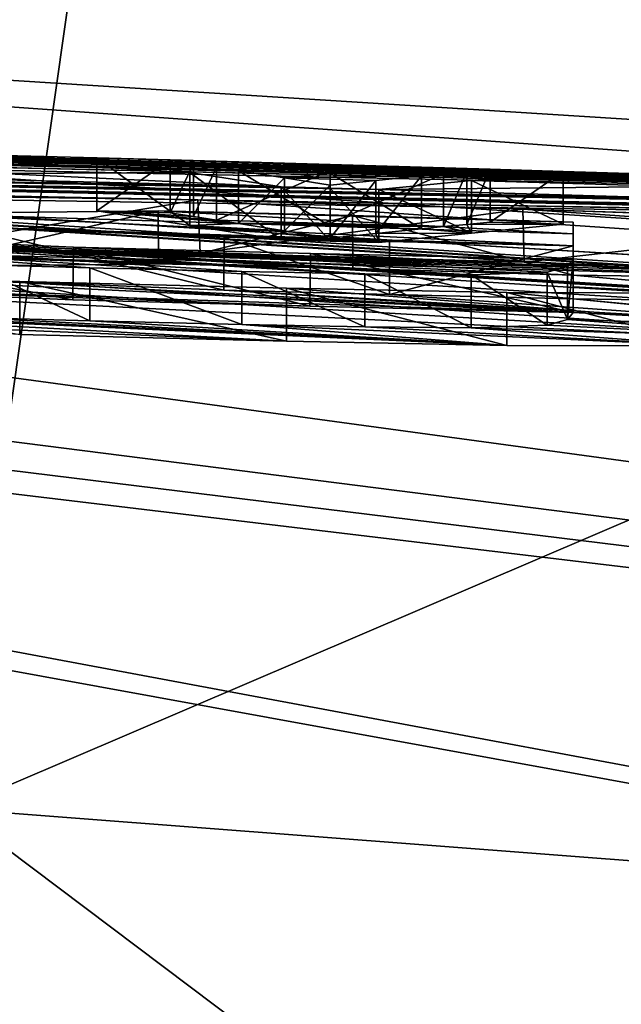
# Model space of a CAD drawing. Units: millimetres. Extents: x -82 to 82, y 5 to 96.
# Drawn here: x 6 to 7, y 91 to 93 of the extents above; entities that cross this region are included whole.
import ezdxf

# ---------------------------------------------------------------- set-up
doc = ezdxf.new("R2010")
doc.units = ezdxf.units.MM
doc.header["$LTSCALE"] = 52.148148
for name, color, linetype in [('105', 7, 'CONTINUOUS'), ('106', 7, 'CONTINUOUS'), ('108', 7, 'CONTINUOUS'), ('110', 7, 'CONTINUOUS'), ('111', 7, 'CONTINUOUS'), ('153', 7, 'CONTINUOUS'), ('154', 7, 'CONTINUOUS'), ('155', 7, 'CONTINUOUS'), ('156', 7, 'CONTINUOUS'), ('157', 7, 'CONTINUOUS'), ('158', 7, 'CONTINUOUS'), ('159', 7, 'CONTINUOUS'), ('160', 7, 'CONTINUOUS'), ('161', 7, 'CONTINUOUS'), ('162', 7, 'CONTINUOUS'), ('163', 7, 'CONTINUOUS'), ('191', 7, 'CONTINUOUS'), ('192', 7, 'CONTINUOUS'), ('43', 7, 'CONTINUOUS'), ('49', 7, 'CONTINUOUS'), ('54', 7, 'CONTINUOUS')]:
    doc.layers.add(name, color=color, linetype=linetype)

msp = doc.modelspace()

# ---------------------------------------------------------------- linework, layer by layer
at = {"layer": '105', "linetype": 'Continuous'}
for points in [[(5.8521, 92.4373, 27.8364), (6.3897, 92.4272, 27.9041), (5.858, 92.3371, 27.8382), (5.8521, 92.4373, 27.8364)], [(5.858, 92.3371, 27.8382), (6.3897, 92.4272, 27.9041), (6.3945, 92.3269, 27.9042), (5.858, 92.3371, 27.8382)], [(6.3897, 92.4272, 27.9041), (7.0046, 92.4099, 27.8928), (6.3945, 92.3269, 27.9042), (6.3897, 92.4272, 27.9041)], [(6.3945, 92.3269, 27.9042), (7.0046, 92.4099, 27.8928), (7.0073, 92.3097, 27.8927), (6.3945, 92.3269, 27.9042)], [(7.0046, 92.4099, 27.8928), (7.69, 92.3869, 27.8345), (7.0073, 92.3097, 27.8927), (7.0046, 92.4099, 27.8928)], [(7.0073, 92.3097, 27.8927), (7.69, 92.3869, 27.8345), (7.69, 92.2867, 27.8345), (7.0073, 92.3097, 27.8927)], [(6.1531, 92.238, 26.0359), (5.4698, 92.3681, 26.3035), (5.4679, 92.2681, 26.3053), (6.1531, 92.238, 26.0359)], [(6.1548, 92.3381, 26.0357), (5.4698, 92.3681, 26.3035), (6.1531, 92.238, 26.0359), (6.1548, 92.3381, 26.0357)], [(6.602, 92.226, 26.0143), (6.1548, 92.3381, 26.0357), (6.1531, 92.238, 26.0359), (6.602, 92.226, 26.0143)], [(6.6029, 92.3261, 26.0142), (6.1548, 92.3381, 26.0357), (6.602, 92.226, 26.0143), (6.6029, 92.3261, 26.0142)], [(7.1, 92.214, 26.0316), (6.6029, 92.3261, 26.0142), (6.602, 92.226, 26.0143), (7.1, 92.214, 26.0316)], [(7.1, 92.3142, 26.0315), (6.6029, 92.3261, 26.0142), (7.1, 92.214, 26.0316), (7.1, 92.3142, 26.0315)]]:
    msp.add_3dface(points, dxfattribs=at)
at = {"layer": '106', "linetype": 'Continuous'}
for points in [[(5.9571, 92.2049, 25.3905), (5.9572, 92.3051, 25.3905), (6.1856, 92.1986, 25.3712), (5.9571, 92.2049, 25.3905)], [(5.9572, 92.3051, 25.3905), (6.1856, 92.2988, 25.3712), (6.1856, 92.1986, 25.3712), (5.9572, 92.3051, 25.3905)], [(7.0891, 92.3014, 25.7983), (7.1, 92.3142, 26.0315), (7.0891, 92.2012, 25.7982), (7.0891, 92.3014, 25.7983)], [(7.1, 92.3142, 26.0315), (7.1, 92.214, 26.0316), (7.0891, 92.2012, 25.7982), (7.1, 92.3142, 26.0315)], [(6.1856, 92.2988, 25.3712), (6.4733, 92.2919, 25.3671), (6.4732, 92.1917, 25.3671), (6.1856, 92.2988, 25.3712)], [(6.1856, 92.1986, 25.3712), (6.1856, 92.2988, 25.3712), (6.4732, 92.1917, 25.3671), (6.1856, 92.1986, 25.3712)], [(6.4732, 92.1917, 25.3671), (6.4733, 92.2919, 25.3671), (6.706, 92.1869, 25.3819), (6.4732, 92.1917, 25.3671)], [(6.4733, 92.2919, 25.3671), (6.706, 92.2871, 25.3819), (6.706, 92.1869, 25.3819), (6.4733, 92.2919, 25.3671)], [(6.706, 92.2871, 25.3819), (6.9067, 92.2854, 25.4387), (6.9066, 92.1852, 25.4387), (6.706, 92.2871, 25.3819)], [(6.706, 92.1869, 25.3819), (6.706, 92.2871, 25.3819), (6.9066, 92.1852, 25.4387), (6.706, 92.1869, 25.3819)], [(6.9067, 92.2854, 25.4387), (7.0505, 92.2905, 25.5891), (7.0505, 92.1903, 25.5891), (6.9067, 92.2854, 25.4387)], [(7.0505, 92.2905, 25.5891), (7.0891, 92.3014, 25.7983), (7.0891, 92.2012, 25.7982), (7.0505, 92.2905, 25.5891)], [(7.0505, 92.1903, 25.5891), (7.0505, 92.2905, 25.5891), (7.0891, 92.2012, 25.7982), (7.0505, 92.1903, 25.5891)], [(6.9066, 92.1852, 25.4387), (6.9067, 92.2854, 25.4387), (7.0505, 92.1903, 25.5891), (6.9066, 92.1852, 25.4387)]]:
    msp.add_3dface(points, dxfattribs=at)
at = {"layer": '108', "linetype": 'Continuous'}
for points in [[(6.0529, 92.2726, 24.8924), (5.41, 92.2919, 24.9865), (6.0528, 92.1724, 24.8924), (6.0529, 92.2726, 24.8924)], [(6.5574, 92.16, 24.8785), (6.0529, 92.2726, 24.8924), (6.0528, 92.1724, 24.8924), (6.5574, 92.16, 24.8785)], [(6.5576, 92.2602, 24.8784), (6.0529, 92.2726, 24.8924), (6.5574, 92.16, 24.8785), (6.5576, 92.2602, 24.8784)], [(6.9742, 92.152, 24.9154), (6.5576, 92.2602, 24.8784), (6.5574, 92.16, 24.8785), (6.9742, 92.152, 24.9154)], [(6.9744, 92.2522, 24.9154), (6.5576, 92.2602, 24.8784), (6.9742, 92.152, 24.9154), (6.9744, 92.2522, 24.9154)], [(7.3582, 92.1508, 25.0613), (6.9744, 92.2522, 24.9154), (6.9742, 92.152, 24.9154), (7.3582, 92.1508, 25.0613)], [(7.3583, 92.251, 25.0613), (6.9744, 92.2522, 24.9154), (7.3582, 92.1508, 25.0613), (7.3583, 92.251, 25.0613)]]:
    msp.add_3dface(points, dxfattribs=at)
at = {"layer": '110', "linetype": 'Continuous'}
for points in [[(6.315, 92.4065, 27.4221), (5.8554, 92.4013, 27.0925), (5.8556, 92.3012, 27.0935), (6.315, 92.4065, 27.4221)], [(6.3155, 92.3063, 27.4222), (6.315, 92.4065, 27.4221), (5.8556, 92.3012, 27.0935), (6.3155, 92.3063, 27.4222)], [(6.6826, 92.3976, 27.4352), (6.315, 92.4065, 27.4221), (6.3155, 92.3063, 27.4222), (6.6826, 92.3976, 27.4352)], [(6.683, 92.2974, 27.4352), (6.6826, 92.3976, 27.4352), (6.3155, 92.3063, 27.4222), (6.683, 92.2974, 27.4352)], [(7.1, 92.3849, 27.4095), (6.6826, 92.3976, 27.4352), (7.1, 92.2848, 27.4095), (7.1, 92.3849, 27.4095)], [(7.1, 92.2848, 27.4095), (6.6826, 92.3976, 27.4352), (6.683, 92.2974, 27.4352), (7.1, 92.2848, 27.4095)], [(5.9467, 92.2765, 26.654), (5.9472, 92.3766, 26.6534), (6.439, 92.2564, 26.4971), (5.9467, 92.2765, 26.654)], [(5.9472, 92.3766, 26.6534), (6.4395, 92.3566, 26.497), (6.439, 92.2564, 26.4971), (5.9472, 92.3766, 26.6534)], [(6.439, 92.2564, 26.4971), (6.4395, 92.3566, 26.497), (6.7524, 92.2485, 26.4966), (6.439, 92.2564, 26.4971)], [(6.4395, 92.3566, 26.497), (6.7527, 92.3486, 26.4966), (6.7524, 92.2485, 26.4966), (6.4395, 92.3566, 26.497)], [(6.7527, 92.3486, 26.4966), (7.1, 92.3401, 26.5095), (6.7524, 92.2485, 26.4966), (6.7527, 92.3486, 26.4966)], [(6.7524, 92.2485, 26.4966), (7.1, 92.3401, 26.5095), (7.1, 92.2399, 26.5096), (6.7524, 92.2485, 26.4966)]]:
    msp.add_3dface(points, dxfattribs=at)
at = {"layer": '111', "linetype": 'Continuous'}
for points in [[(7.1, 92.3629, 26.9551), (7.1, 92.3849, 27.4095), (7.1, 92.2629, 26.9573), (7.1, 92.3629, 26.9551)], [(7.1, 92.3849, 27.4095), (7.1, 92.2848, 27.4095), (7.1, 92.2629, 26.9573), (7.1, 92.3849, 27.4095)], [(7.1, 92.3401, 26.5095), (7.1, 92.3629, 26.9551), (7.1, 92.2399, 26.5096), (7.1, 92.3401, 26.5095)], [(7.1, 92.2399, 26.5096), (7.1, 92.3629, 26.9551), (7.1, 92.2629, 26.9573), (7.1, 92.2399, 26.5096)]]:
    msp.add_3dface(points, dxfattribs=at)
at = {"layer": '153', "linetype": 'Continuous'}
for points in [[(6.64, 92.4493, 28.5205), (6.5475, 92.4518, 28.5205), (6.64, 92.3491, 28.5205), (6.64, 92.4493, 28.5205)], [(6.64, 92.3491, 28.5205), (6.5475, 92.4518, 28.5205), (6.5475, 92.3517, 28.5205), (6.64, 92.3491, 28.5205)], [(6.7325, 92.4467, 28.5205), (6.64, 92.4493, 28.5205), (6.7325, 92.3466, 28.5205), (6.7325, 92.4467, 28.5205)], [(6.7325, 92.3466, 28.5205), (6.64, 92.4493, 28.5205), (6.64, 92.3491, 28.5205), (6.7325, 92.3466, 28.5205)]]:
    msp.add_3dface(points, dxfattribs=at)
at = {"layer": '154', "linetype": 'Continuous'}
for points in [[(7.081, 92.4813, 29.4885), (6.9075, 92.4643, 29.0066), (7.081, 92.3812, 29.4885), (7.081, 92.4813, 29.4885)], [(6.9075, 92.4643, 29.0066), (6.7325, 92.4467, 28.5205), (6.9075, 92.3641, 29.0066), (6.9075, 92.4643, 29.0066)], [(7.081, 92.3812, 29.4885), (6.9075, 92.4643, 29.0066), (6.9075, 92.3641, 29.0066), (7.081, 92.3812, 29.4885)], [(6.7325, 92.4467, 28.5205), (6.7325, 92.3466, 28.5205), (6.9075, 92.3641, 29.0066), (6.7325, 92.4467, 28.5205)]]:
    msp.add_3dface(points, dxfattribs=at)
at = {"layer": '155', "linetype": 'Continuous'}
for points in [[(6.9428, 92.4855, 29.4885), (7.081, 92.4813, 29.4885), (6.9428, 92.3854, 29.4885), (6.9428, 92.4855, 29.4885)], [(7.081, 92.4813, 29.4885), (7.081, 92.3812, 29.4885), (6.9428, 92.3854, 29.4885), (7.081, 92.4813, 29.4885)]]:
    msp.add_3dface(points, dxfattribs=at)
at = {"layer": '156', "linetype": 'Continuous'}
for points in [[(6.8546, 92.4768, 29.2435), (6.8988, 92.4812, 29.3662), (6.8546, 92.3767, 29.2435), (6.8546, 92.4768, 29.2435)], [(6.8546, 92.3767, 29.2435), (6.8988, 92.4812, 29.3662), (6.8988, 92.381, 29.3662), (6.8546, 92.3767, 29.2435)], [(6.8988, 92.4812, 29.3662), (6.9428, 92.4855, 29.4885), (6.8988, 92.381, 29.3662), (6.8988, 92.4812, 29.3662)], [(6.9428, 92.4855, 29.4885), (6.9428, 92.3854, 29.4885), (6.8988, 92.381, 29.3662), (6.9428, 92.4855, 29.4885)]]:
    msp.add_3dface(points, dxfattribs=at)
at = {"layer": '157', "linetype": 'Continuous'}
for points in [[(6.4254, 92.489, 29.2435), (6.64, 92.483, 29.2435), (6.4254, 92.3889, 29.2435), (6.4254, 92.489, 29.2435)], [(6.4254, 92.3889, 29.2435), (6.64, 92.483, 29.2435), (6.64, 92.3829, 29.2435), (6.4254, 92.3889, 29.2435)], [(6.64, 92.483, 29.2435), (6.8546, 92.4768, 29.2435), (6.64, 92.3829, 29.2435), (6.64, 92.483, 29.2435)], [(6.8546, 92.4768, 29.2435), (6.8546, 92.3767, 29.2435), (6.64, 92.3829, 29.2435), (6.8546, 92.4768, 29.2435)]]:
    msp.add_3dface(points, dxfattribs=at)
at = {"layer": '158', "linetype": 'Continuous'}
for points in [[(6.3372, 92.503, 29.4885), (6.3813, 92.496, 29.3658), (6.3372, 92.4028, 29.4885), (6.3372, 92.503, 29.4885)], [(6.3372, 92.4028, 29.4885), (6.3813, 92.496, 29.3658), (6.3813, 92.3958, 29.3658), (6.3372, 92.4028, 29.4885)], [(6.3813, 92.496, 29.3658), (6.4254, 92.489, 29.2435), (6.3813, 92.3958, 29.3658), (6.3813, 92.496, 29.3658)], [(6.4254, 92.489, 29.2435), (6.4254, 92.3889, 29.2435), (6.3813, 92.3958, 29.3658), (6.4254, 92.489, 29.2435)]]:
    msp.add_3dface(points, dxfattribs=at)
at = {"layer": '159', "linetype": 'Continuous'}
for points in [[(6.199, 92.5067, 29.4885), (6.3372, 92.503, 29.4885), (6.199, 92.4066, 29.4885), (6.199, 92.5067, 29.4885)], [(6.3372, 92.503, 29.4885), (6.3372, 92.4028, 29.4885), (6.199, 92.4066, 29.4885), (6.3372, 92.503, 29.4885)]]:
    msp.add_3dface(points, dxfattribs=at)
at = {"layer": '160', "linetype": 'Continuous'}
for points in [[(6.3744, 92.4791, 29.0015), (6.199, 92.5067, 29.4885), (6.3744, 92.3789, 29.0015), (6.3744, 92.4791, 29.0015)], [(6.199, 92.5067, 29.4885), (6.199, 92.4066, 29.4885), (6.3744, 92.3789, 29.0015), (6.199, 92.5067, 29.4885)], [(6.5475, 92.4518, 28.5205), (6.3744, 92.4791, 29.0015), (6.5475, 92.3517, 28.5205), (6.5475, 92.4518, 28.5205)], [(6.5475, 92.3517, 28.5205), (6.3744, 92.4791, 29.0015), (6.3744, 92.3789, 29.0015), (6.5475, 92.3517, 28.5205)]]:
    msp.add_3dface(points, dxfattribs=at)
at = {"layer": '161', "linetype": 'Continuous'}
for points in [[(6.4668, 92.4825, 29.1285), (6.5537, 92.4688, 28.8872), (6.4668, 92.3824, 29.1285), (6.4668, 92.4825, 29.1285)], [(6.4668, 92.3824, 29.1285), (6.5537, 92.4688, 28.8872), (6.5537, 92.3687, 28.8872), (6.4668, 92.3824, 29.1285)], [(6.5537, 92.4688, 28.8872), (6.64, 92.4552, 28.6474), (6.5537, 92.3687, 28.8872), (6.5537, 92.4688, 28.8872)], [(6.5537, 92.3687, 28.8872), (6.64, 92.4552, 28.6474), (6.64, 92.3551, 28.6474), (6.5537, 92.3687, 28.8872)]]:
    msp.add_3dface(points, dxfattribs=at)
at = {"layer": '162', "linetype": 'Continuous'}
for points in [[(6.64, 92.4777, 29.1285), (6.4668, 92.4825, 29.1285), (6.64, 92.3775, 29.1285), (6.64, 92.4777, 29.1285)], [(6.4668, 92.4825, 29.1285), (6.4668, 92.3824, 29.1285), (6.64, 92.3775, 29.1285), (6.4668, 92.4825, 29.1285)], [(6.8132, 92.4727, 29.1285), (6.64, 92.4777, 29.1285), (6.8132, 92.3725, 29.1285), (6.8132, 92.4727, 29.1285)], [(6.8132, 92.3725, 29.1285), (6.64, 92.4777, 29.1285), (6.64, 92.3775, 29.1285), (6.8132, 92.3725, 29.1285)]]:
    msp.add_3dface(points, dxfattribs=at)
at = {"layer": '163', "linetype": 'Continuous'}
for points in [[(6.7268, 92.464, 28.8885), (6.8132, 92.4727, 29.1285), (6.7268, 92.3639, 28.8885), (6.7268, 92.464, 28.8885)], [(6.8132, 92.4727, 29.1285), (6.8132, 92.3725, 29.1285), (6.7268, 92.3639, 28.8885), (6.8132, 92.4727, 29.1285)], [(6.64, 92.4552, 28.6474), (6.7268, 92.464, 28.8885), (6.64, 92.3551, 28.6474), (6.64, 92.4552, 28.6474)], [(6.64, 92.3551, 28.6474), (6.7268, 92.464, 28.8885), (6.7268, 92.3639, 28.8885), (6.64, 92.3551, 28.6474)]]:
    msp.add_3dface(points, dxfattribs=at)
at = {"layer": '191', "color": 7, "linetype": 'Continuous'}
for points in [[(6.3813, 92.3958, 29.3658), (6.4254, 92.3889, 29.2435), (6.199, 92.4066, 29.4885), (6.3813, 92.3958, 29.3658)], [(6.199, 92.4066, 29.4885), (6.4254, 92.3889, 29.2435), (6.4668, 92.3824, 29.1285), (6.199, 92.4066, 29.4885)], [(6.3372, 92.4028, 29.4885), (6.3813, 92.3958, 29.3658), (6.199, 92.4066, 29.4885), (6.3372, 92.4028, 29.4885)], [(6.3744, 92.3789, 29.0015), (6.199, 92.4066, 29.4885), (6.4668, 92.3824, 29.1285), (6.3744, 92.3789, 29.0015)], [(6.3744, 92.3789, 29.0015), (6.4668, 92.3824, 29.1285), (6.5537, 92.3687, 28.8872), (6.3744, 92.3789, 29.0015)], [(6.5475, 92.3517, 28.5205), (6.3744, 92.3789, 29.0015), (6.64, 92.3551, 28.6474), (6.5475, 92.3517, 28.5205)], [(6.3744, 92.3789, 29.0015), (6.5537, 92.3687, 28.8872), (6.64, 92.3551, 28.6474), (6.3744, 92.3789, 29.0015)], [(6.4254, 92.3889, 29.2435), (6.64, 92.3829, 29.2435), (6.4668, 92.3824, 29.1285), (6.4254, 92.3889, 29.2435)], [(6.64, 92.3829, 29.2435), (6.8546, 92.3767, 29.2435), (6.4668, 92.3824, 29.1285), (6.64, 92.3829, 29.2435)], [(6.4668, 92.3824, 29.1285), (6.8546, 92.3767, 29.2435), (6.64, 92.3775, 29.1285), (6.4668, 92.3824, 29.1285)], [(6.9075, 92.3641, 29.0066), (6.8546, 92.3767, 29.2435), (6.8988, 92.381, 29.3662), (6.9075, 92.3641, 29.0066)], [(6.9428, 92.3854, 29.4885), (7.081, 92.3812, 29.4885), (6.8988, 92.381, 29.3662), (6.9428, 92.3854, 29.4885)], [(7.081, 92.3812, 29.4885), (6.9075, 92.3641, 29.0066), (6.8988, 92.381, 29.3662), (7.081, 92.3812, 29.4885)], [(6.8132, 92.3725, 29.1285), (6.64, 92.3775, 29.1285), (6.8546, 92.3767, 29.2435), (6.8132, 92.3725, 29.1285)], [(6.7325, 92.3466, 28.5205), (6.64, 92.3551, 28.6474), (6.7268, 92.3639, 28.8885), (6.7325, 92.3466, 28.5205)], [(6.8132, 92.3725, 29.1285), (6.9075, 92.3641, 29.0066), (6.7268, 92.3639, 28.8885), (6.8132, 92.3725, 29.1285)], [(6.9075, 92.3641, 29.0066), (6.7325, 92.3466, 28.5205), (6.7268, 92.3639, 28.8885), (6.9075, 92.3641, 29.0066)], [(6.8546, 92.3767, 29.2435), (6.9075, 92.3641, 29.0066), (6.8132, 92.3725, 29.1285), (6.8546, 92.3767, 29.2435)], [(6.64, 92.3491, 28.5205), (6.5475, 92.3517, 28.5205), (6.64, 92.3551, 28.6474), (6.64, 92.3491, 28.5205)], [(6.7325, 92.3466, 28.5205), (6.64, 92.3491, 28.5205), (6.64, 92.3551, 28.6474), (6.7325, 92.3466, 28.5205)], [(5.4577, 92.3354, 27.6112), (5.858, 92.3371, 27.8382), (6.5739, 92.3085, 27.6112), (5.4577, 92.3354, 27.6112)], [(5.858, 92.3371, 27.8382), (6.3945, 92.3269, 27.9042), (7.0073, 92.3097, 27.8927), (5.858, 92.3371, 27.8382)], [(5.858, 92.3371, 27.8382), (7.0073, 92.3097, 27.8927), (7.69, 92.2867, 27.8345), (5.858, 92.3371, 27.8382)], [(5.858, 92.3371, 27.8382), (7.69, 92.2867, 27.8345), (7.69, 92.2817, 27.7227), (5.858, 92.3371, 27.8382)], [(7.69, 92.2766, 27.6111), (5.858, 92.3371, 27.8382), (7.69, 92.2817, 27.7227), (7.69, 92.2766, 27.6111)], [(5.858, 92.3371, 27.8382), (7.69, 92.2766, 27.6111), (6.5739, 92.3085, 27.6112), (5.858, 92.3371, 27.8382)]]:
    msp.add_3dface(points, dxfattribs=at)
at = {"layer": '192', "color": 7, "linetype": 'Continuous'}
for points in [[(5.4577, 92.3354, 27.6112), (7.1, 92.2848, 27.4095), (6.683, 92.2974, 27.4352), (5.4577, 92.3354, 27.6112)], [(7.1, 92.2848, 27.4095), (5.4577, 92.3354, 27.6112), (6.5739, 92.3085, 27.6112), (7.1, 92.2848, 27.4095)], [(5.4577, 92.3354, 27.6112), (6.683, 92.2974, 27.4352), (6.3155, 92.3063, 27.4222), (5.4577, 92.3354, 27.6112)], [(5.4577, 92.3354, 27.6112), (6.3155, 92.3063, 27.4222), (5.8556, 92.3012, 27.0935), (5.4577, 92.3354, 27.6112)], [(7.1, 92.214, 26.0316), (5.4679, 92.2681, 26.3053), (5.2246, 92.305, 26.9009), (7.1, 92.214, 26.0316)], [(7.1, 92.214, 26.0316), (5.2246, 92.305, 26.9009), (5.9467, 92.2765, 26.654), (7.1, 92.214, 26.0316)], [(7.69, 92.2766, 27.6111), (7.1, 92.2848, 27.4095), (6.5739, 92.3085, 27.6112), (7.69, 92.2766, 27.6111)], [(7.1, 92.214, 26.0316), (6.602, 92.226, 26.0143), (5.4679, 92.2681, 26.3053), (7.1, 92.214, 26.0316)], [(6.602, 92.226, 26.0143), (6.1531, 92.238, 26.0359), (5.4679, 92.2681, 26.3053), (6.602, 92.226, 26.0143)], [(7.1, 92.214, 26.0316), (5.9467, 92.2765, 26.654), (6.439, 92.2564, 26.4971), (7.1, 92.214, 26.0316)], [(7.69, 92.2766, 27.6111), (7.69, 92.2316, 26.674), (7.1, 92.2848, 27.4095), (7.69, 92.2766, 27.6111)], [(7.1, 92.2848, 27.4095), (7.69, 92.2316, 26.674), (7.1, 92.2629, 26.9573), (7.1, 92.2848, 27.4095)], [(7.69, 92.1817, 25.7466), (7.1, 92.214, 26.0316), (6.439, 92.2564, 26.4971), (7.69, 92.1817, 25.7466)], [(7.69, 92.1817, 25.7466), (6.439, 92.2564, 26.4971), (6.7524, 92.2485, 26.4966), (7.69, 92.1817, 25.7466)], [(7.69, 92.1817, 25.7466), (6.7524, 92.2485, 26.4966), (7.1, 92.2399, 26.5096), (7.69, 92.1817, 25.7466)], [(7.69, 92.2316, 26.674), (7.1, 92.2399, 26.5096), (7.1, 92.2629, 26.9573), (7.69, 92.2316, 26.674)], [(7.69, 92.2316, 26.674), (7.69, 92.1817, 25.7466), (7.1, 92.2399, 26.5096), (7.69, 92.2316, 26.674)], [(5.41, 92.2224, 25.4906), (5.6986, 92.2128, 25.4286), (6.9742, 92.152, 24.9154), (5.41, 92.2224, 25.4906)], [(5.41, 92.2074, 25.2414), (5.41, 92.2224, 25.4906), (6.5574, 92.16, 24.8785), (5.41, 92.2074, 25.2414)], [(5.41, 92.2224, 25.4906), (6.9742, 92.152, 24.9154), (6.5574, 92.16, 24.8785), (5.41, 92.2224, 25.4906)], [(5.6986, 92.2128, 25.4286), (5.9571, 92.2049, 25.3905), (6.9742, 92.152, 24.9154), (5.6986, 92.2128, 25.4286)], [(7.0891, 92.2012, 25.7982), (7.1, 92.214, 26.0316), (7.69, 92.1817, 25.7466), (7.0891, 92.2012, 25.7982)], [(5.41, 92.2074, 25.2414), (6.5574, 92.16, 24.8785), (6.0528, 92.1724, 24.8924), (5.41, 92.2074, 25.2414)], [(5.9571, 92.2049, 25.3905), (6.1856, 92.1986, 25.3712), (6.9742, 92.152, 24.9154), (5.9571, 92.2049, 25.3905)], [(6.1856, 92.1986, 25.3712), (6.4732, 92.1917, 25.3671), (6.9742, 92.152, 24.9154), (6.1856, 92.1986, 25.3712)], [(7.0505, 92.1903, 25.5891), (7.0891, 92.2012, 25.7982), (7.6052, 92.1622, 25.3665), (7.0505, 92.1903, 25.5891)], [(7.0891, 92.2012, 25.7982), (7.69, 92.1817, 25.7466), (7.6052, 92.1622, 25.3665), (7.0891, 92.2012, 25.7982)], [(6.4732, 92.1917, 25.3671), (6.706, 92.1869, 25.3819), (7.3582, 92.1508, 25.0613), (6.4732, 92.1917, 25.3671)], [(6.4732, 92.1917, 25.3671), (7.3582, 92.1508, 25.0613), (6.9742, 92.152, 24.9154), (6.4732, 92.1917, 25.3671)], [(6.706, 92.1869, 25.3819), (6.9066, 92.1852, 25.4387), (7.3582, 92.1508, 25.0613), (6.706, 92.1869, 25.3819)], [(6.9066, 92.1852, 25.4387), (7.0505, 92.1903, 25.5891), (7.6052, 92.1622, 25.3665), (6.9066, 92.1852, 25.4387)], [(6.9066, 92.1852, 25.4387), (7.6052, 92.1622, 25.3665), (7.3582, 92.1508, 25.0613), (6.9066, 92.1852, 25.4387)]]:
    msp.add_3dface(points, dxfattribs=at)
at = {"layer": '43', "linetype": 'Continuous'}
for points in [[(6.2748, 93.7201, 113.1408), (0, 93.9204, 114.8063), (5.9276, 91.2748, 112.6566), (6.2748, 93.7201, 113.1408)], [(10.8858, 93.397, 108.5699), (6.2748, 93.7201, 113.1408), (5.9276, 91.2748, 112.6566), (10.8858, 93.397, 108.5699)], [(10.8858, 93.397, 108.5699), (5.9276, 91.2748, 112.6566), (10.4253, 90.9294, 108.0889), (10.8858, 93.397, 108.5699)], [(8.7998, 89.1109, 107.3338), (5.9276, 91.2748, 112.6566), (4.9324, 89.4314, 111.2199), (8.7998, 89.1109, 107.3338)], [(10.4253, 90.9294, 108.0889), (5.9276, 91.2748, 112.6566), (8.7998, 89.1109, 107.3338), (10.4253, 90.9294, 108.0889)]]:
    msp.add_3dface(points, dxfattribs=at)
at = {"layer": '49', "linetype": 'Continuous'}
for points in [[(0, 93.382, 45.0684), (0, 93.5495, 48.3652), (15.1051, 92.4807, 50.0941), (0, 93.382, 45.0684)], [(15.1051, 92.4807, 50.0941), (0, 93.5495, 48.3652), (12.888, 92.7753, 52.4784), (15.1051, 92.4807, 50.0941)], [(11.6072, 92.846, 45.4097), (0, 93.382, 45.0684), (12.6702, 92.7543, 45.8554), (11.6072, 92.846, 45.4097)], [(12.6702, 92.7543, 45.8554), (0, 93.382, 45.0684), (15.1051, 92.4807, 50.0941), (12.6702, 92.7543, 45.8554)], [(0, 93.035, 38.2367), (0, 93.2103, 41.6892), (12.6641, 92.6881, 42.8561), (0, 93.035, 38.2367)], [(12.6641, 92.6881, 42.8561), (0, 93.2103, 41.6892), (11.6365, 92.7868, 43.2678), (12.6641, 92.6881, 42.8561)], [(0, 92.8564, 34.7225), (0, 93.035, 38.2367), (25.4691, 91.2153, 36.9386), (0, 92.8564, 34.7225)], [(0, 93.035, 38.2367), (12.6641, 92.6881, 42.8561), (21.3629, 91.6866, 44.3204), (0, 93.035, 38.2367)], [(25.4691, 91.2153, 36.9386), (0, 93.035, 38.2367), (21.3629, 91.6866, 44.3204), (25.4691, 91.2153, 36.9386)], [(0, 92.7614, 32.8525), (0, 92.8564, 34.7225), (25.4691, 91.2153, 36.9386), (0, 92.7614, 32.8525)], [(27.1084, 91.0208, 27.6067), (0, 92.7614, 32.8525), (25.4691, 91.2153, 36.9386), (27.1084, 91.0208, 27.6067)], [(0, 92.7614, 32.8525), (27.1084, 91.0208, 27.6067), (0.1855, 92.7569, 32.7647), (0, 92.7614, 32.8525)], [(0.1855, 92.7569, 32.7647), (27.1084, 91.0208, 27.6067), (0.36, 92.7518, 32.6693), (0.1855, 92.7569, 32.7647)], [(0.36, 92.7518, 32.6693), (27.1084, 91.0208, 27.6067), (0.36, 92.7443, 32.5216), (0.36, 92.7518, 32.6693)], [(27.1084, 91.0208, 27.6067), (0, 92.7019, 31.6814), (0.36, 92.7368, 32.3741), (27.1084, 91.0208, 27.6067)], [(0.36, 92.7443, 32.5216), (27.1084, 91.0208, 27.6067), (0.36, 92.7368, 32.3741), (0.36, 92.7443, 32.5216)], [(0.3748, 92.6889, 31.4319), (0, 92.7019, 31.6814), (27.1084, 91.0208, 27.6067), (0.3748, 92.6889, 31.4319)], [(0.6582, 92.6741, 31.1531), (0.3748, 92.6889, 31.4319), (27.1084, 91.0208, 27.6067), (0.6582, 92.6741, 31.1531)], [(0.8577, 92.658, 30.8504), (0.6582, 92.6741, 31.1531), (27.1084, 91.0208, 27.6067), (0.8577, 92.658, 30.8504)], [(0.9739, 92.6411, 30.5274), (0.8577, 92.658, 30.8504), (27.1084, 91.0208, 27.6067), (0.9739, 92.6411, 30.5274)], [(0.9917, 92.6235, 30.1824), (0.9739, 92.6411, 30.5274), (27.1084, 91.0208, 27.6067), (0.9917, 92.6235, 30.1824)], [(0.9006, 92.6059, 29.8257), (0.9917, 92.6235, 30.1824), (8.607, 92.4296, 29.4885), (0.9006, 92.6059, 29.8257)], [(0.9917, 92.6235, 30.1824), (27.1084, 91.0208, 27.6067), (8.607, 92.4296, 29.4885), (0.9917, 92.6235, 30.1824)], [(0.762, 92.5929, 29.5612), (0.9006, 92.6059, 29.8257), (8.607, 92.4296, 29.4885), (0.762, 92.5929, 29.5612)], [(1.8745, 92.5835, 29.5024), (0.762, 92.5929, 29.5612), (8.607, 92.4296, 29.4885), (1.8745, 92.5835, 29.5024)], [(2.651, 92.5751, 29.4885), (1.8745, 92.5835, 29.5024), (8.607, 92.4296, 29.4885), (2.651, 92.5751, 29.4885)], [(2.791, 92.5734, 29.4885), (2.651, 92.5751, 29.4885), (8.607, 92.4296, 29.4885), (2.791, 92.5734, 29.4885)], [(3.118, 92.5692, 29.4885), (2.791, 92.5734, 29.4885), (8.607, 92.4296, 29.4885), (3.118, 92.5692, 29.4885)], [(3.2562, 92.5673, 29.4885), (3.118, 92.5692, 29.4885), (8.607, 92.4296, 29.4885), (3.2562, 92.5673, 29.4885)], [(3.8618, 92.5579, 29.4885), (3.2562, 92.5673, 29.4885), (8.607, 92.4296, 29.4885), (3.8618, 92.5579, 29.4885)], [(4, 92.5555, 29.4885), (3.8618, 92.5579, 29.4885), (8.607, 92.4296, 29.4885), (4, 92.5555, 29.4885)], [(4.226, 92.5515, 29.4885), (4, 92.5555, 29.4885), (8.607, 92.4296, 29.4885), (4.226, 92.5515, 29.4885)], [(4.348, 92.5492, 29.4885), (4.226, 92.5515, 29.4885), (8.607, 92.4296, 29.4885), (4.348, 92.5492, 29.4885)], [(4.783, 92.5405, 29.4885), (4.348, 92.5492, 29.4885), (8.607, 92.4296, 29.4885), (4.783, 92.5405, 29.4885)], [(0.7391, 92.5088, 27.9015), (1.9379, 92.5326, 28.5024), (8.607, 92.3869, 28.5205), (0.7391, 92.5088, 27.9015)], [(1.9379, 92.5326, 28.5024), (5.6486, 92.4747, 28.5205), (6.5475, 92.4518, 28.5205), (1.9379, 92.5326, 28.5024)], [(1.9379, 92.5326, 28.5024), (6.5475, 92.4518, 28.5205), (6.64, 92.4493, 28.5205), (1.9379, 92.5326, 28.5024)], [(6.7325, 92.4467, 28.5205), (1.9379, 92.5326, 28.5024), (6.64, 92.4493, 28.5205), (6.7325, 92.4467, 28.5205)], [(1.9379, 92.5326, 28.5024), (6.7325, 92.4467, 28.5205), (7.291, 92.4304, 28.5205), (1.9379, 92.5326, 28.5024)], [(8.607, 92.3869, 28.5205), (1.9379, 92.5326, 28.5024), (8.427, 92.3933, 28.5205), (8.607, 92.3869, 28.5205)], [(8.427, 92.3933, 28.5205), (1.9379, 92.5326, 28.5024), (8.247, 92.3995, 28.5205), (8.427, 92.3933, 28.5205)], [(8.247, 92.3995, 28.5205), (1.9379, 92.5326, 28.5024), (7.615, 92.4204, 28.5205), (8.247, 92.3995, 28.5205)], [(7.615, 92.4204, 28.5205), (1.9379, 92.5326, 28.5024), (7.453, 92.4255, 28.5205), (7.615, 92.4204, 28.5205)], [(7.453, 92.4255, 28.5205), (1.9379, 92.5326, 28.5024), (7.291, 92.4304, 28.5205), (7.453, 92.4255, 28.5205)], [(4.8765, 92.5386, 29.4885), (4.783, 92.5405, 29.4885), (8.607, 92.4296, 29.4885), (4.8765, 92.5386, 29.4885)], [(4.97, 92.5365, 29.4885), (4.8765, 92.5386, 29.4885), (8.607, 92.4296, 29.4885), (4.97, 92.5365, 29.4885)], [(5.291, 92.5294, 29.4885), (4.97, 92.5365, 29.4885), (8.607, 92.4296, 29.4885), (5.291, 92.5294, 29.4885)], [(5.4698, 92.5252, 29.4885), (5.291, 92.5294, 29.4885), (8.607, 92.4296, 29.4885), (5.4698, 92.5252, 29.4885)], [(5.6486, 92.5209, 29.4885), (5.4698, 92.5252, 29.4885), (8.607, 92.4296, 29.4885), (5.6486, 92.5209, 29.4885)], [(6.0171, 92.5001, 29.2461), (5.6486, 92.5209, 29.4885), (6.199, 92.5067, 29.4885), (6.0171, 92.5001, 29.2461)], [(6.199, 92.5067, 29.4885), (5.6486, 92.5209, 29.4885), (8.607, 92.4296, 29.4885), (6.199, 92.5067, 29.4885)], [(3.5554, 92.4842, 27.9002), (0.7391, 92.5088, 27.9015), (6.3897, 92.4272, 27.9041), (3.5554, 92.4842, 27.9002)], [(6.3897, 92.4272, 27.9041), (0.7391, 92.5088, 27.9015), (8.607, 92.3869, 28.5205), (6.3897, 92.4272, 27.9041)], [(6.3744, 92.4791, 29.0015), (6.0171, 92.5001, 29.2461), (6.199, 92.5067, 29.4885), (6.3744, 92.4791, 29.0015)], [(6.0176, 92.4771, 28.7605), (6.0171, 92.5001, 29.2461), (6.3744, 92.4791, 29.0015), (6.0176, 92.4771, 28.7605)], [(6.3372, 92.503, 29.4885), (6.199, 92.5067, 29.4885), (8.607, 92.4296, 29.4885), (6.3372, 92.503, 29.4885)], [(6.3813, 92.496, 29.3658), (6.3372, 92.503, 29.4885), (6.9428, 92.4855, 29.4885), (6.3813, 92.496, 29.3658)], [(6.9428, 92.4855, 29.4885), (6.3372, 92.503, 29.4885), (8.607, 92.4296, 29.4885), (6.9428, 92.4855, 29.4885)], [(6.4254, 92.489, 29.2435), (6.3813, 92.496, 29.3658), (6.8988, 92.4812, 29.3662), (6.4254, 92.489, 29.2435)], [(6.8988, 92.4812, 29.3662), (6.3813, 92.496, 29.3658), (6.9428, 92.4855, 29.4885), (6.8988, 92.4812, 29.3662)], [(5.8521, 92.4373, 27.8364), (3.5554, 92.4842, 27.9002), (6.3897, 92.4272, 27.9041), (5.8521, 92.4373, 27.8364)], [(5.6486, 92.4747, 28.5205), (6.0176, 92.4771, 28.7605), (6.5475, 92.4518, 28.5205), (5.6486, 92.4747, 28.5205)], [(6.5475, 92.4518, 28.5205), (6.0176, 92.4771, 28.7605), (6.3744, 92.4791, 29.0015), (6.5475, 92.4518, 28.5205)], [(6.4254, 92.489, 29.2435), (6.8988, 92.4812, 29.3662), (6.64, 92.483, 29.2435), (6.4254, 92.489, 29.2435)], [(6.4668, 92.4825, 29.1285), (6.64, 92.4777, 29.1285), (6.5537, 92.4688, 28.8872), (6.4668, 92.4825, 29.1285)], [(6.64, 92.4777, 29.1285), (6.8132, 92.4727, 29.1285), (6.5537, 92.4688, 28.8872), (6.64, 92.4777, 29.1285)], [(6.8132, 92.4727, 29.1285), (6.7268, 92.464, 28.8885), (6.5537, 92.4688, 28.8872), (6.8132, 92.4727, 29.1285)], [(6.8546, 92.4768, 29.2435), (6.64, 92.483, 29.2435), (6.8988, 92.4812, 29.3662), (6.8546, 92.4768, 29.2435)], [(6.9075, 92.4643, 29.0066), (7.081, 92.4813, 29.4885), (7.291, 92.4748, 29.4885), (6.9075, 92.4643, 29.0066)], [(6.9075, 92.4643, 29.0066), (7.291, 92.4748, 29.4885), (7.291, 92.4525, 29.0022), (6.9075, 92.4643, 29.0066)], [(7.081, 92.4813, 29.4885), (6.9428, 92.4855, 29.4885), (8.607, 92.4296, 29.4885), (7.081, 92.4813, 29.4885)], [(7.081, 92.4813, 29.4885), (8.607, 92.4296, 29.4885), (7.291, 92.4748, 29.4885), (7.081, 92.4813, 29.4885)], [(6.7268, 92.464, 28.8885), (6.64, 92.4552, 28.6474), (6.5537, 92.4688, 28.8872), (6.7268, 92.464, 28.8885)], [(6.7325, 92.4467, 28.5205), (6.9075, 92.4643, 29.0066), (7.291, 92.4525, 29.0022), (6.7325, 92.4467, 28.5205)], [(7.291, 92.4304, 28.5205), (6.7325, 92.4467, 28.5205), (7.291, 92.4525, 29.0022), (7.291, 92.4304, 28.5205)], [(7.0046, 92.4099, 27.8928), (6.3897, 92.4272, 27.9041), (27.1084, 91.0208, 27.6067), (7.0046, 92.4099, 27.8928)], [(27.1084, 91.0208, 27.6067), (6.3897, 92.4272, 27.9041), (8.607, 92.3869, 28.5205), (27.1084, 91.0208, 27.6067)], [(7.69, 92.3869, 27.8345), (7.0046, 92.4099, 27.8928), (8.406, 92.3641, 27.8455), (7.69, 92.3869, 27.8345)], [(9.011, 92.3428, 27.8455), (8.7085, 92.3536, 27.8455), (7.0046, 92.4099, 27.8928), (9.011, 92.3428, 27.8455)], [(9.011, 92.3428, 27.8455), (7.0046, 92.4099, 27.8928), (27.1084, 91.0208, 27.6067), (9.011, 92.3428, 27.8455)], [(8.406, 92.3641, 27.8455), (7.0046, 92.4099, 27.8928), (8.7085, 92.3536, 27.8455), (8.406, 92.3641, 27.8455)]]:
    msp.add_3dface(points, dxfattribs=at)
at = {"layer": '54', "linetype": 'Continuous'}
for points in [[(19.4098, 90.2688, 8.6668), (14.5696, 89.9797, 4.7158), (1.591, 92.404, 26.0263), (19.4098, 90.2688, 8.6668)], [(1.591, 92.404, 26.0263), (14.5696, 89.9797, 4.7158), (1.591, 92.3472, 25.0772), (1.591, 92.404, 26.0263)], [(2.3726, 92.3665, 25.4917), (19.4098, 90.2688, 8.6668), (1.591, 92.404, 26.0263), (2.3726, 92.3665, 25.4917)], [(6.315, 92.4065, 27.4221), (7.1, 92.3629, 26.9551), (5.8554, 92.4013, 27.0925), (6.315, 92.4065, 27.4221)], [(7.1, 92.3629, 26.9551), (7.1, 92.3401, 26.5095), (5.8554, 92.4013, 27.0925), (7.1, 92.3629, 26.9551)], [(5.8554, 92.4013, 27.0925), (7.1, 92.3401, 26.5095), (5.9472, 92.3766, 26.6534), (5.8554, 92.4013, 27.0925)], [(7.1, 92.3849, 27.4095), (7.1, 92.3629, 26.9551), (6.315, 92.4065, 27.4221), (7.1, 92.3849, 27.4095)], [(6.6826, 92.3976, 27.4352), (7.1, 92.3849, 27.4095), (6.315, 92.4065, 27.4221), (6.6826, 92.3976, 27.4352)], [(6.1856, 92.2988, 25.3712), (5.9572, 92.3051, 25.3905), (4.871, 92.3965, 26.6065), (6.1856, 92.2988, 25.3712)], [(6.4733, 92.2919, 25.3671), (6.1856, 92.2988, 25.3712), (4.871, 92.3965, 26.6065), (6.4733, 92.2919, 25.3671)], [(6.706, 92.2871, 25.3819), (6.4733, 92.2919, 25.3671), (4.871, 92.3965, 26.6065), (6.706, 92.2871, 25.3819)], [(5.4698, 92.3681, 26.3035), (6.706, 92.2871, 25.3819), (4.871, 92.3965, 26.6065), (5.4698, 92.3681, 26.3035)], [(3.2884, 92.3197, 24.8908), (19.4098, 90.2688, 8.6668), (2.3726, 92.3665, 25.4917), (3.2884, 92.3197, 24.8908)], [(6.9067, 92.2854, 25.4387), (6.706, 92.2871, 25.3819), (5.4698, 92.3681, 26.3035), (6.9067, 92.2854, 25.4387)], [(7.0505, 92.2905, 25.5891), (6.9067, 92.2854, 25.4387), (5.4698, 92.3681, 26.3035), (7.0505, 92.2905, 25.5891)], [(6.1548, 92.3381, 26.0357), (7.0505, 92.2905, 25.5891), (5.4698, 92.3681, 26.3035), (6.1548, 92.3381, 26.0357)], [(5.9472, 92.3766, 26.6534), (7.1, 92.3401, 26.5095), (6.7527, 92.3486, 26.4966), (5.9472, 92.3766, 26.6534)], [(6.4395, 92.3566, 26.497), (5.9472, 92.3766, 26.6534), (6.7527, 92.3486, 26.4966), (6.4395, 92.3566, 26.497)], [(14.5696, 89.9797, 4.7158), (9.082, 89.7605, 2.0225), (1.591, 92.3472, 25.0772), (14.5696, 89.9797, 4.7158)], [(1.591, 92.3472, 25.0772), (9.082, 89.7605, 2.0225), (1.591, 92.2777, 23.986), (1.591, 92.3472, 25.0772)], [(7.0891, 92.3014, 25.7983), (7.0505, 92.2905, 25.5891), (6.1548, 92.3381, 26.0357), (7.0891, 92.3014, 25.7983)], [(6.6029, 92.3261, 26.0142), (7.0891, 92.3014, 25.7983), (6.1548, 92.3381, 26.0357), (6.6029, 92.3261, 26.0142)], [(7.1, 92.3142, 26.0315), (7.0891, 92.3014, 25.7983), (6.6029, 92.3261, 26.0142), (7.1, 92.3142, 26.0315)], [(4.3648, 92.3191, 25.1229), (19.4098, 90.2688, 8.6668), (3.2884, 92.3197, 24.8908), (4.3648, 92.3191, 25.1229)], [(8.406, 92.1159, 23.4176), (19.4098, 90.2688, 8.6668), (4.3648, 92.3191, 25.1229), (8.406, 92.1159, 23.4176)], [(5.41, 92.2919, 24.9865), (8.406, 92.1159, 23.4176), (4.3648, 92.3191, 25.1229), (5.41, 92.2919, 24.9865)], [(6.0529, 92.2726, 24.8924), (8.406, 92.1159, 23.4176), (5.41, 92.2919, 24.9865), (6.0529, 92.2726, 24.8924)], [(1.591, 92.2777, 23.986), (9.082, 89.7605, 2.0225), (1.4098, 92.2547, 23.6194), (1.591, 92.2777, 23.986)], [(6.5576, 92.2602, 24.8784), (8.406, 92.1159, 23.4176), (6.0529, 92.2726, 24.8924), (6.5576, 92.2602, 24.8784)], [(9.082, 89.7605, 2.0225), (4.832, 89.6611, 0.8843), (1.4098, 92.2547, 23.6194), (9.082, 89.7605, 2.0225)], [(6.9744, 92.2522, 24.9154), (8.406, 92.1159, 23.4176), (6.5576, 92.2602, 24.8784), (6.9744, 92.2522, 24.9154)], [(7.3583, 92.251, 25.0613), (8.406, 92.1159, 23.4176), (6.9744, 92.2522, 24.9154), (7.3583, 92.251, 25.0613)]]:
    msp.add_3dface(points, dxfattribs=at)

doc.saveas('drawing.dxf')
